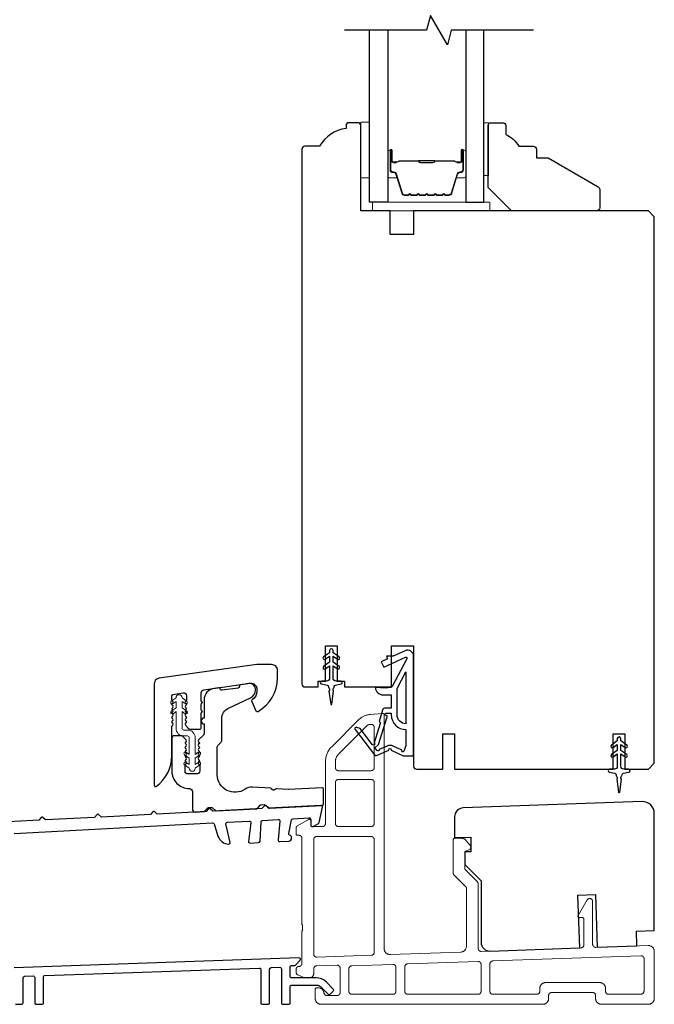
# Model space of a CAD drawing. Extents: x 3441 to 3642, y -1733 to -1447.
# Drawn here: x 3563 to 3568, y -1598 to -1591 of the extents above; entities that cross this region are included whole.
import ezdxf

# ---------------------------------------------------------------- set-up
doc = ezdxf.new("R2010")
doc.units = 0
doc.header["$LTSCALE"] = 250
doc.header["$MEASUREMENT"] = 0
doc.linetypes.add('HIDDEN', pattern=[0.375, 0.25, -0.125])
for name, color, linetype, lineweight in [('2', 2, 'CONTINUOUS', 25), ('5', 7, 'HIDDEN', 9), ('6', 6, 'CONTINUOUS', 5), ('Butal', 9, 'CONTINUOUS', 15), ('Spacer Bar', 1, 'CONTINUOUS', 9), ('Vinyl', 6, 'CONTINUOUS', 15), ('Visible (ANSI)', 7, 'CONTINUOUS', 25), ('Wood', 7, 'CONTINUOUS', 25)]:
    doc.layers.add(name, color=color, linetype=linetype, lineweight=lineweight)
for name, color, linetype in [('7', 7, 'CONTINUOUS'), ('Glass', 6, 'CONTINUOUS'), ('MISCELLANEOUS', 6, 'CONTINUOUS')]:
    doc.layers.add(name, color=color, linetype=linetype)

# ---------------------------------------------------------------- blocks, each defined once
blk = doc.blocks.new('A$Cd5b7be34')
at = {"layer": '5'}
for points in [[(27, 28.25, 0.414214), (26.75, 28), (26.75, 22.35, 0.198912), (26.9, 22), (28.93, 19.97, -0.198912), (29, 19.79), (29, 9.88, -0.404026), (28.03, 8.88), (16.03, 8.47, -0.424475), (15, 9.46), (15, 49.25, 0.440011), (14.73, 49.5), (12.6, 49.31, 0.176327), (10.63, 48.4), (6.07, 43.83, 0.198912), (5, 41.25), (5, 30.75, -0.414214), (4.5, 30.25), (2.75, 30.25, -0.414214), (2.5, 30.5), (2.5, 31.25, 0.57735), (2.12, 31.47), (0.25, 30.38, 0.267949), (0, 29.95), (0, 29, 0.414214), (0.25, 28.75), (0.5, 28.75, -0.414214), (1, 28.25), (1, 13.5), (1.1, 13.5), (1.1, 12.5), (1, 12.5), (1, 7.9), (1, 6.95, -0.414214), (0.5, 6.45, 0.414214), (0, 5.95), (0, 5.45, 0.296213), (0.3, 4.99), (1.3, 4.54, 0.105104), (1.5, 4.5), (2.25, 4.5, 0.414214), (3, 5.25), (3, 6.03, -0.404026), (3.48, 6.53), (6.98, 6.65, -0.424475), (7.5, 6.15), (7.5, 2, -0.414214), (7, 1.5), (5.25, 1.5, -0.375565), (4.75, 1.93, 0.375565), (3.76, 2.8), (3.5, 2.8, 0.414214), (3.25, 2.55), (3.25, 1, 0.414214), (4.25, 0), (42, 0, 0.414214), (43, 1), (43, 1.5, -0.414214), (43.5, 2), (50.5, 2, -0.414214), (51, 1.5), (51, 1, 0.414214), (52, 0), (60, 0, 0.414214), (61, 1), (61, 9, 0.347678), (60.23, 9.97, 0.066921), (59.97, 10), (51.02, 9.69, -0.424475), (50.5, 10.19), (50.5, 17.5, 0.765298), (49.57, 17.75), (48.03, 15.13, 0.579056), (48.25, 14.75), (48.75, 14.75, -0.414214), (49, 14.5), (49, 10.1, -0.404026), (48.52, 9.6), (31.52, 9.01, -0.424475), (31, 9.51), (31, 20.52, 0.198912), (30.85, 20.87), (28.82, 22.9, -0.198912), (28.75, 23.08), (28.75, 25.84, -0.315299), (28.91, 26.07), (29.42, 26.26, 0.520567), (29.63, 27.05), (28.93, 27.89, 0.221695), (28.16, 28.25)], [(12.8, 39.75, 0.414214), (13.3, 40.25), (13.3, 47.12, 0.440011), (12.76, 47.62), (12.4, 47.59, 0.176327), (12.09, 47.44), (7.27, 42.63, 0.198912), (6.7, 41.25), (6.7, 40.25, 0.414214), (7.2, 39.75)], [(12.8, 30.25, 0.414214), (13.3, 30.75), (13.3, 37.75, 0.414214), (12.8, 38.25), (7.2, 38.25, 0.414214), (6.7, 37.75), (6.7, 30.75, 0.414214), (7.2, 30.25)], [(3.5, 28.55, 0.414214), (3, 28.05), (3, 8.53, 0.424475), (3.52, 8.03), (12.82, 8.35, 0.404026), (13.3, 8.85), (13.3, 28.05, 0.414214), (12.8, 28.55)], [(9.5, 1.7), (16.5, 1.7, 0.414214), (17, 2.2), (17, 6.28, 0.424475), (16.48, 6.78), (9.48, 6.54, 0.404026), (9, 6.04), (9, 2.2, 0.414214)], [(19, 1.7), (31, 1.7, 0.414214), (31.5, 2.2), (31.5, 6.79, 0.424475), (30.98, 7.29), (18.98, 6.87, 0.404026), (18.5, 6.37), (18.5, 2.2, 0.414214)], [(33.48, 7.37), (58.73, 8.26, -0.424475), (59.25, 7.76), (59.25, 2.3, -0.414214), (58.65, 1.7), (53.2, 1.7, -0.414214), (52.7, 2.2), (52.7, 2.7, 0.414214), (51.7, 3.7), (42.5, 3.7, 0.414214), (41.5, 2.7), (41.5, 2.2, -0.414214), (41, 1.7), (33.5, 1.7, -0.414214), (33, 2.2), (33, 6.87, -0.404026)]]:
    blk.add_lwpolyline(points, format="xyb", close=True, dxfattribs=at)

msp = doc.modelspace()

# ---------------------------------------------------------------- linework, layer by layer
at = {"layer": '6'}
for points in [[(3565.84498, -1592.27145), (3565.84498, -1591.89744), (3565.78592, -1591.89744), (3565.78592, -1592.27145)], [(3565.86466, -1592.49192), (3566.65206, -1592.49192), (3566.65206, -1592.43287), (3565.86466, -1592.43287)]]:
    msp.add_lwpolyline(points, close=True, dxfattribs=at)
msp.add_lwpolyline([(3564.60495, -1596.20339), (3564.63687, -1596.22574), (3564.63687, -1596.22594, 1), (3564.67664, -1596.22594), (3564.67664, -1596.22574), (3564.70855, -1596.20339, 1), (3564.69697, -1596.18684), (3564.67664, -1596.20108), (3564.67664, -1596.15743), (3564.70855, -1596.13508, 1), (3564.69697, -1596.11853), (3564.67664, -1596.13277), (3564.67664, -1596.02122, 0.4142136), (3564.62506, -1595.96964), (3564.59986, -1595.96964, -0.4142136), (3564.58805, -1595.95783), (3564.58805, -1595.84627), (3564.60838, -1595.86051, 1), (3564.61997, -1595.84396), (3564.58805, -1595.82161), (3564.58805, -1595.77797), (3564.60838, -1595.7922, 1), (3564.61997, -1595.77565), (3564.58805, -1595.7533), (3564.58805, -1595.75311, 1), (3564.54828, -1595.75311), (3564.54828, -1595.7533), (3564.51637, -1595.77565, 1), (3564.52795, -1595.7922), (3564.54828, -1595.77797), (3564.54828, -1595.82161), (3564.51637, -1595.84396, 1), (3564.52795, -1595.86051), (3564.54828, -1595.84627), (3564.54828, -1595.95783, 0.4142136), (3564.59986, -1596.00941), (3564.62506, -1596.00941, -0.4142136), (3564.63687, -1596.02122), (3564.63687, -1596.13277), (3564.61654, -1596.11853, 1), (3564.60495, -1596.13508), (3564.63687, -1596.15743), (3564.63687, -1596.20108), (3564.61654, -1596.18684, 1)], format="xyb", close=True, dxfattribs=at)
at = {"layer": '7', "flags": 128}
msp.add_lwpolyline([(3566.94404, -1591.28131), (3566.39342, -1591.28131), (3566.36705, -1591.37974), (3566.2534, -1591.18289), (3566.22703, -1591.28131), (3565.67641, -1591.28131)], dxfattribs=at)
at = {"layer": 'Butal'}
for points in [[(3565.96702, -1592.09588), (3565.96702, -1592.26039, 0.4142136), (3565.97686, -1592.27023), (3566.02903, -1592.27023), (3566.02168, -1592.2462, 0.3297505), (3566.00753, -1592.23573), (3566.00285, -1592.23573, -0.4142136), (3565.98277, -1592.21565), (3565.98277, -1592.08604), (3565.97686, -1592.08604, 0.4142136)], [(3566.49056, -1592.09588), (3566.49056, -1592.26039, -0.4142136), (3566.48071, -1592.27023), (3566.42855, -1592.27023), (3566.4359, -1592.2462, -0.3297505), (3566.45004, -1592.23573), (3566.45473, -1592.23573, 0.4142136), (3566.47481, -1592.21565), (3566.47481, -1592.08604), (3566.48071, -1592.08604, -0.4142136)]]:
    msp.add_lwpolyline(points, format="xyb", close=True, dxfattribs=at)
at = {"layer": 'Glass', "color": 1}
for points in [[(3565.96702, -1591.28131), (3565.96702, -1592.43287), (3565.84498, -1592.43287), (3565.84498, -1591.28131)], [(3566.49056, -1591.28131), (3566.49056, -1592.43287), (3566.6126, -1592.43287), (3566.6126, -1591.28131)]]:
    msp.add_lwpolyline(points, dxfattribs=at)
at = {"layer": 'MISCELLANEOUS', "color": 1}
for points in [[(3565.60088, -1595.45176), (3565.60088, -1595.4368, 1), (3565.57726, -1595.4368), (3565.57726, -1595.45176), (3565.53736, -1595.47969, 1), (3565.54865, -1595.49582), (3565.57726, -1595.47579), (3565.57726, -1595.51554), (3565.53736, -1595.54347, 1), (3565.54865, -1595.5596), (3565.57726, -1595.53957), (3565.57726, -1595.62184, -0.4142136), (3565.55758, -1595.64152), (3565.5251, -1595.64152, 0.900404), (3565.52305, -1595.66099), (3565.56138, -1595.66914, -0.3164985), (3565.56909, -1595.67744), (3565.57019, -1595.68553, -0.4537229), (3565.57339, -1595.70901), (3565.58517, -1595.79559, 0.8731243), (3565.59297, -1595.79559), (3565.60476, -1595.70901, -0.4537229), (3565.60795, -1595.68553), (3565.60905, -1595.67744, -0.3164985), (3565.61676, -1595.66914), (3565.65509, -1595.66099, 0.900404), (3565.65305, -1595.64152), (3565.62057, -1595.64152, -0.4142136), (3565.60088, -1595.62184), (3565.60088, -1595.53957), (3565.62949, -1595.5596, 1), (3565.64078, -1595.54347), (3565.60088, -1595.51554), (3565.60088, -1595.47579), (3565.62949, -1595.49582, 1), (3565.64078, -1595.47969)], [(3565.75275, -1595.95303), (3565.74963, -1595.95543, 0.4142136), (3565.74818, -1595.96647), (3565.87882, -1596.1363, 0.3394543), (3565.89272, -1596.14001), (3565.97565, -1596.10554, -1.5738399), (3565.98991, -1596.10551), (3566.07135, -1596.14349), (3566.14025, -1596.14349), (3566.14025, -1595.4742, 0.5486188), (3566.08424, -1595.43852), (3566.004, -1595.47594), (3565.95822, -1595.47557), (3565.96653, -1595.49341), (3565.92372, -1595.51337), (3565.94036, -1595.54905), (3566.08574, -1595.48126, -0.719897), (3566.09602, -1595.49209), (3565.99714, -1595.67806, -0.2446984), (3565.98815, -1595.68424), (3565.95128, -1595.68877), (3565.88435, -1595.68526, 0.4005518), (3565.93547, -1595.73404), (3565.99065, -1595.73404), (3565.99065, -1595.82262), (3565.95128, -1595.82262, 0.3278194), (3565.93249, -1595.83642), (3565.90895, -1595.91156, -0.4142136), (3565.91668, -1595.92636), (3565.87623, -1596.05545), (3565.87863, -1596.05857, -1), (3565.86615, -1596.06817), (3565.78192, -1595.95867), (3565.75991, -1595.95175, 0.2446984)], [(3566.08907, -1595.9271, -0.4142136), (3566.03002, -1595.86804), (3566.03002, -1595.69171), (3566.08907, -1595.58064)], [(3565.95606, -1595.87184, -1), (3565.95606, -1595.85609), (3565.99065, -1595.85609), (3565.99065, -1595.86804, 0.4142136), (3566.08907, -1595.96647), (3566.08907, -1596.07459), (3566.07611, -1596.1102, -1.0446136), (3566.06158, -1596.10418), (3566.0044, -1596.07752, 0.2105828), (3565.96313, -1596.07664), (3565.90938, -1596.09898, -0.8769765), (3565.89586, -1596.1068), (3565.88146, -1596.08808), (3565.90611, -1596.06544), (3565.96357, -1595.88206, 0.5062289)], [(3567.53001, -1596.04231), (3567.53001, -1596.02735, 1), (3567.50639, -1596.02735), (3567.50639, -1596.04231), (3567.46649, -1596.07024, 1), (3567.47778, -1596.08637), (3567.50639, -1596.06634), (3567.50639, -1596.10609), (3567.46649, -1596.13402, 1), (3567.47778, -1596.15015), (3567.50639, -1596.13012), (3567.50639, -1596.21239, -0.4142136), (3567.48671, -1596.23207), (3567.45423, -1596.23207, 0.900404), (3567.45218, -1596.25154), (3567.49051, -1596.25969, -0.3164985), (3567.49822, -1596.26799), (3567.49932, -1596.27608, -0.4537229), (3567.50252, -1596.29956), (3567.5143, -1596.38614, 0.8731243), (3567.5221, -1596.38614), (3567.53389, -1596.29956, -0.4537229), (3567.53708, -1596.27608), (3567.53818, -1596.26799, -0.3164985), (3567.54589, -1596.25969), (3567.58422, -1596.25154, 0.900404), (3567.58218, -1596.23207), (3567.5497, -1596.23207, -0.4142136), (3567.53001, -1596.21239), (3567.53001, -1596.13012), (3567.55862, -1596.15015, 1), (3567.56991, -1596.13402), (3567.53001, -1596.10609), (3567.53001, -1596.06634), (3567.55862, -1596.08637, 1), (3567.56991, -1596.07024)]]:
    msp.add_lwpolyline(points, format="xyb", close=True, dxfattribs=at)
at = {"layer": 'Spacer Bar'}
for points in [[(3566.18227, -1592.38834, -0.2262769), (3566.17839, -1592.38648), (3566.17568, -1592.38314, 0.4769755), (3566.1679, -1592.38314), (3566.16519, -1592.38648, -0.2262769), (3566.16131, -1592.38834), (3566.12527, -1592.38834, -0.2262769), (3566.12139, -1592.38648), (3566.11868, -1592.38314, 0.4769755), (3566.1109, -1592.38314), (3566.10819, -1592.38648, -0.2262769), (3566.10431, -1592.38834), (3566.07972, -1592.38834, -0.3297505), (3566.06089, -1592.37441), (3566.02166, -1592.24608, 0.3297505), (3566.00714, -1592.23534), (3566.00246, -1592.23534, -0.4142136), (3565.98277, -1592.21565), (3565.98277, -1592.08604, -1), (3565.99777, -1592.08604), (3565.99777, -1592.15941, 0.4142136), (3566.00368, -1592.16532), (3566.02383, -1592.16532), (3566.02383, -1592.16982), (3566.00508, -1592.16982, -0.4142136), (3565.99327, -1592.15801), (3565.99327, -1592.08604, 1), (3565.98727, -1592.08604), (3565.98727, -1592.21565, 0.4142136), (3566.00246, -1592.23084), (3566.00714, -1592.23084, -0.3297505), (3566.02596, -1592.24477), (3566.0652, -1592.37309, 0.3297505), (3566.07972, -1592.38384), (3566.10431, -1592.38384, 0.2262769), (3566.1047, -1592.38365), (3566.10741, -1592.3803, -0.4769755), (3566.12217, -1592.3803), (3566.12488, -1592.38365, 0.2262769), (3566.12527, -1592.38384), (3566.16131, -1592.38384, 0.2262769), (3566.1617, -1592.38365), (3566.16441, -1592.3803, -0.4769755), (3566.17917, -1592.3803), (3566.18188, -1592.38365, 0.2262769), (3566.18227, -1592.38384), (3566.21825, -1592.38383, 0.2566329), (3566.21869, -1592.38365), (3566.22141, -1592.3803, -0.4769755), (3566.23617, -1592.3803), (3566.23888, -1592.38365, 0.2262769), (3566.23927, -1592.38384), (3566.27525, -1592.38383, 0.2566329), (3566.27569, -1592.38365), (3566.27841, -1592.3803, -0.4769755), (3566.29317, -1592.3803), (3566.29588, -1592.38365, 0.2262769), (3566.29627, -1592.38384), (3566.33225, -1592.38383, 0.2566329), (3566.33269, -1592.38365), (3566.33541, -1592.3803, -0.4769755), (3566.35017, -1592.3803), (3566.35288, -1592.38365, 0.2262769), (3566.35327, -1592.38384), (3566.37786, -1592.38384, 0.3297505), (3566.39238, -1592.37309), (3566.43161, -1592.24477, -0.3297505), (3566.45044, -1592.23084), (3566.45512, -1592.23084, 0.4142136), (3566.47031, -1592.21565), (3566.47031, -1592.08604, 1), (3566.46431, -1592.08604), (3566.46431, -1592.15801, -0.4142136), (3566.4525, -1592.16982), (3566.43375, -1592.16982), (3566.43375, -1592.16532), (3566.4539, -1592.16532, 0.4142136), (3566.45981, -1592.15941), (3566.45981, -1592.08604, -1), (3566.47481, -1592.08604), (3566.47481, -1592.21565, -0.4142136), (3566.45512, -1592.23534), (3566.45044, -1592.23534, 0.3297505), (3566.43592, -1592.24608), (3566.39668, -1592.37441, -0.3297505), (3566.37786, -1592.38834), (3566.35327, -1592.38834, -0.2262769), (3566.34939, -1592.38648), (3566.34667, -1592.38314, 0.4769755), (3566.3389, -1592.38314), (3566.33619, -1592.38648, -0.2262769), (3566.33231, -1592.38834), (3566.29627, -1592.38834, -0.2262769), (3566.29239, -1592.38648), (3566.28967, -1592.38314, 0.4769755), (3566.2819, -1592.38314), (3566.27919, -1592.38648, -0.2262769), (3566.27531, -1592.38834), (3566.23927, -1592.38834, -0.2262769), (3566.23539, -1592.38648), (3566.23267, -1592.38314, 0.4769755), (3566.2249, -1592.38314), (3566.22219, -1592.38648, -0.2262769), (3566.21831, -1592.38834)], [(3566.00638, -1592.16332), (3566.03124, -1592.16332, 0.2290698), (3566.03756, -1592.1604, -0.2244814), (3566.04297, -1592.15784), (3566.17214, -1592.15784, -0.2896395), (3566.17846, -1592.16184, 0.272736), (3566.18729, -1592.16782), (3566.27028, -1592.16782, 0.2727361), (3566.27912, -1592.16184, -0.2896395), (3566.28544, -1592.15784), (3566.4146, -1592.15784, -0.2244814), (3566.42001, -1592.1604, 0.2290698), (3566.42634, -1592.16332), (3566.4512, -1592.16332), (3566.4512, -1592.16532), (3566.42635, -1592.16532, -0.228585), (3566.41847, -1592.16167, 0.2244814), (3566.4146, -1592.15984), (3566.28544, -1592.15984, 0.2896395), (3566.28092, -1592.1627, -0.2741413), (3566.27034, -1592.16982), (3566.18723, -1592.16982, -0.2741413), (3566.17666, -1592.1627, 0.2896395), (3566.17214, -1592.15984), (3566.04297, -1592.15984, 0.2244814), (3566.03911, -1592.16167, -0.228585), (3566.03123, -1592.16532), (3566.00638, -1592.16532)]]:
    msp.add_lwpolyline(points, format="xyb", close=True, dxfattribs=at)
msp.add_lwpolyline([(3566.17218, -1592.15984, 0.0018851), (3566.17214, -1592.15984), (3566.04297, -1592.15984, 0.2244814), (3566.03911, -1592.16167, -0.228585), (3566.03123, -1592.16532), (3566.00638, -1592.16532), (3566.00638, -1592.16332), (3566.03124, -1592.16332, 0.2290698), (3566.03756, -1592.1604, -0.2244814), (3566.04297, -1592.15784), (3566.17214, -1592.15784, 0.2142452), (3566.17359, -1592.15719, -0.2142452), (3566.17882, -1592.15484), (3566.27876, -1592.15484, -0.2142452), (3566.28399, -1592.15719, 0.2142452), (3566.28544, -1592.15784), (3566.4146, -1592.15784, -0.2244814), (3566.42001, -1592.1604, 0.2290698), (3566.42634, -1592.16332), (3566.4512, -1592.16332), (3566.4512, -1592.16532), (3566.42635, -1592.16532, -0.228585), (3566.41847, -1592.16167, 0.2244814), (3566.4146, -1592.15984), (3566.28544, -1592.15984, -0.2142452), (3566.2825, -1592.15852, 0.2142452), (3566.27876, -1592.15684), (3566.17882, -1592.15684, 0.2142452), (3566.17508, -1592.15852, -0.2142452), (3566.17214, -1592.15984)], format="xyb", dxfattribs=at)
at = {"layer": 'Vinyl'}
msp.add_lwpolyline([(3566.6126, -1591.90137), (3566.64213, -1591.90137), (3566.64213, -1592.2557), (3566.6126, -1592.2557)], close=True, dxfattribs=at)
at = {"layer": 'Visible (ANSI)'}
for points in [[(3565.50049, -1595.64152), (3565.5497, -1595.64152), (3565.5497, -1595.4053), (3565.62844, -1595.4053), (3565.62844, -1595.64152), (3565.67765, -1595.64152), (3565.67765, -1595.68089), (3565.99261, -1595.68089), (3565.99261, -1595.4053), (3566.14025, -1595.4053), (3566.14025, -1596.21239, 0.4142136), (3566.15994, -1596.23207), (3566.3371, -1596.23207), (3566.3371, -1595.99585), (3566.41584, -1595.99585), (3566.41584, -1596.23207), (3567.47883, -1596.23207), (3567.47883, -1595.99585), (3567.55757, -1595.99585), (3567.55757, -1596.23207), (3567.71505, -1596.23207), (3567.75442, -1596.1927), (3567.75442, -1592.53129), (3567.71505, -1592.49192), (3566.14025, -1592.49192), (3566.14025, -1592.6494), (3565.98277, -1592.6494), (3565.98277, -1592.49192), (3565.78592, -1592.49192), (3565.78592, -1591.92106, 0.4142136), (3565.76624, -1591.90137), (3565.70718, -1591.90137, 0.4142136), (3565.6875, -1591.92106), (3565.6875, -1591.94074, 0.2381353), (3565.51032, -1592.05885), (3565.41191, -1592.05885, 0.4142136), (3565.39222, -1592.07854), (3565.39222, -1595.66121, 0.4142136), (3565.41191, -1595.68089), (3565.50049, -1595.68089)], [(3566.41584, -1596.69021), (3566.52411, -1596.68643), (3566.52411, -1596.78486), (3566.48474, -1596.78623), (3566.48474, -1596.87133), (3566.59301, -1596.9796), (3566.59301, -1597.39118, 0.4244748), (3566.65412, -1597.4502), (3567.2541, -1597.42924), (3567.24174, -1597.07513), (3567.35977, -1597.07101), (3567.37214, -1597.42512), (3567.63789, -1597.41584), (3567.63445, -1597.31748), (3567.75442, -1597.31329), (3567.75442, -1596.52816, 0.4244748), (3567.67293, -1596.44946), (3566.47284, -1596.49137, 0.4040262), (3566.41584, -1596.55039)]]:
    msp.add_lwpolyline(points, format="xyb", close=True, dxfattribs=at)
at = {"layer": 'Visible (ANSI)', "color": 3}
for points in [[(3564.41734, -1596.34618, 0.236068), (3564.51971, -1596.14146), (3564.51971, -1595.94461), (3564.52704, -1595.93641, 0.3819629), (3564.52704, -1595.92328), (3564.51971, -1595.91508), (3564.52704, -1595.90688, 0.3819629), (3564.52704, -1595.89376), (3564.51971, -1595.88555), (3564.52704, -1595.87735, 0.3819629), (3564.52704, -1595.86423), (3564.51971, -1595.85603), (3564.52704, -1595.84782, 0.3819629), (3564.52704, -1595.8347), (3564.51971, -1595.8265), (3564.52704, -1595.8183, 0.3819629), (3564.52704, -1595.80517), (3564.51971, -1595.79697), (3564.52704, -1595.78877, 0.3819629), (3564.52704, -1595.77565), (3564.51971, -1595.76744), (3564.51971, -1595.74784, -0.3738847), (3564.53665, -1595.72834), (3564.59571, -1595.72004, -0.4557263), (3564.61813, -1595.73954), (3564.61813, -1595.76744), (3564.6108, -1595.77565, 0.3819629), (3564.6108, -1595.78877), (3564.61813, -1595.79697), (3564.6108, -1595.80517, 0.3819629), (3564.6108, -1595.8183), (3564.61813, -1595.8265), (3564.6108, -1595.8347, 0.3819629), (3564.6108, -1595.84782), (3564.61813, -1595.85603), (3564.6108, -1595.86423, 0.3819629), (3564.6108, -1595.87735), (3564.61813, -1595.88555), (3564.6108, -1595.89376, 0.3819629), (3564.6108, -1595.90688), (3564.61813, -1595.91508), (3564.6108, -1595.92328, 0.3819629), (3564.6108, -1595.93641), (3564.62987, -1595.95773, 0.2134232), (3564.64454, -1595.96429), (3564.70671, -1595.96429, 0.4142136), (3564.71656, -1595.95445), (3564.71656, -1595.85603), (3564.7264, -1595.84618), (3564.71656, -1595.83634), (3564.71656, -1595.79422), (3564.7264, -1595.78437), (3564.71656, -1595.77453), (3564.71656, -1595.72017, -0.3738847), (3564.7335, -1595.70068), (3565.04572, -1595.6568, -0.4557263), (3565.09057, -1595.69579), (3565.09057, -1595.70839, -0.2555762), (3565.05885, -1595.7664, 0.3756073), (3565.05524, -1595.77884), (3565.08399, -1595.8405, 0.4364119), (3565.09773, -1595.84493, 0.2711875), (3565.22837, -1595.62178), (3565.22837, -1595.57059, 0.4142136), (3565.189, -1595.53122), (3565.09057, -1595.53122), (3564.43549, -1595.62329, 0.3738847), (3564.4016, -1595.66228), (3564.4016, -1596.33831, 0.618034)], [(3564.85435, -1595.89433, -0.2914734), (3564.89981, -1595.82297), (3565.04663, -1595.75451, 0.2914734), (3565.08073, -1595.70098), (3565.08073, -1595.69717, 0.4557263), (3565.03588, -1595.65818), (3564.98093, -1595.6659, 0.4142136), (3564.97256, -1595.67702, -0.4142136), (3564.96418, -1595.68814), (3564.85553, -1595.70341, -0.4142136), (3564.84441, -1595.69503, 0.4142136), (3564.8333, -1595.68665), (3564.80402, -1595.69077, 0.3738847), (3564.73624, -1595.76874), (3564.73624, -1595.88949, 1), (3564.73624, -1595.92886), (3564.73624, -1595.99453, -0.1989124), (3564.73336, -1596.00149), (3564.69975, -1596.03509, 0.3980005), (3564.69938, -1596.04861), (3564.70671, -1596.05681), (3564.69938, -1596.06502, 0.381966), (3564.69938, -1596.07814), (3564.70671, -1596.08634), (3564.69938, -1596.09454, 0.381966), (3564.69938, -1596.10767), (3564.70671, -1596.11587), (3564.69938, -1596.12407, 0.381966), (3564.69938, -1596.13719), (3564.70671, -1596.1454), (3564.69938, -1596.1536, 0.381966), (3564.69938, -1596.16672), (3564.70671, -1596.17492), (3564.69938, -1596.18313, 0.381966), (3564.69938, -1596.19625), (3564.70671, -1596.20445), (3564.70671, -1596.24382, -0.4142136), (3564.68703, -1596.26351), (3564.62797, -1596.26351, -0.4142136), (3564.60829, -1596.24382), (3564.60829, -1596.20445), (3564.61563, -1596.19625, 0.381966), (3564.61563, -1596.18313), (3564.60829, -1596.17492), (3564.61563, -1596.16672, 0.381966), (3564.61563, -1596.1536), (3564.60829, -1596.1454), (3564.61563, -1596.13719, 0.381966), (3564.61563, -1596.12407), (3564.60829, -1596.11587), (3564.61563, -1596.10767, 0.381966), (3564.61563, -1596.09454), (3564.60829, -1596.08634), (3564.61563, -1596.07814, 0.381966), (3564.61563, -1596.06502), (3564.60829, -1596.05681), (3564.61563, -1596.04861, 0.3980005), (3564.61525, -1596.03509), (3564.59353, -1596.01337, 0.1989124), (3564.57961, -1596.0076), (3564.53939, -1596.0076, 0.4142136), (3564.51971, -1596.02729), (3564.51971, -1596.24382, 0.4142136), (3564.63782, -1596.36193, -0.4142136), (3564.6575, -1596.38162), (3564.6575, -1596.4996, 0.4296339), (3564.67822, -1596.51925), (3564.73238, -1596.51641, 0.1989124), (3564.73918, -1596.51317), (3564.75794, -1596.49234, -0.1989124), (3564.76474, -1596.48909), (3564.7844, -1596.48806, -0.1989124), (3564.7915, -1596.49058), (3564.81233, -1596.50934, 0.1989124), (3564.81943, -1596.51185), (3565.08671, -1596.49784, 0.1989124), (3565.09351, -1596.4946), (3565.11227, -1596.47377, -0.1989124), (3565.11907, -1596.47052), (3565.13873, -1596.46949, -0.1989124), (3565.14583, -1596.47201), (3565.16666, -1596.49077, 0.1989124), (3565.17376, -1596.49328), (3565.52809, -1596.47471, 0.3989595), (3565.53742, -1596.46488), (3565.53742, -1596.36632, 0.4296339), (3565.52706, -1596.35649), (3565.30223, -1596.36828, -0.0305528), (3565.29983, -1596.36826), (3565.22283, -1596.36287, 0.1989124), (3565.21569, -1596.36526), (3565.20923, -1596.37087, -0.4142136), (3565.19535, -1596.3699), (3565.18974, -1596.36345, 0.1989124), (3565.183, -1596.36009), (3565.06128, -1596.35158, 0.1717439), (3565.01065, -1596.36561, -0.6066986), (3564.82482, -1596.26884), (3564.82482, -1596.08113, -0.1989124), (3564.82771, -1596.07417), (3564.85147, -1596.05041, 0.1989124), (3564.85435, -1596.04345)]]:
    msp.add_lwpolyline(points, format="xyb", close=True, dxfattribs=at)
for points in [[(3563.46206, -1596.66184), (3564.79307, -1596.59208, -0.3394543), (3564.80294, -1596.59887), (3564.82927, -1596.6799, 0.3128413), (3564.90071, -1596.73424, 0.4959293), (3564.91073, -1596.72219), (3564.88228, -1596.59897, -0.4663077), (3564.89136, -1596.58693), (3565.03879, -1596.5792, -0.4663077), (3565.04908, -1596.59023), (3565.03367, -1596.71575, 0.4663077), (3565.04395, -1596.72677), (3565.10178, -1596.72374, 0.383864), (3565.1111, -1596.71443), (3565.11794, -1596.58388, -0.383864), (3565.12725, -1596.57457), (3565.2336, -1596.56899, -0.4557263), (3565.24392, -1596.57968), (3565.2329, -1596.70564, 0.4557263), (3565.24322, -1596.71633), (3565.30391, -1596.71315, 0.3989595), (3565.32257, -1596.69349), (3565.32257, -1596.69187, 0.313441), (3565.30974, -1596.67342, -0.3719589), (3565.30354, -1596.66215), (3565.32278, -1596.57163, -0.3394543), (3565.33189, -1596.56384), (3565.4407, -1596.55814, -0.4296339), (3565.45106, -1596.56797), (3565.45106, -1596.60636, 0.4296339), (3565.46142, -1596.61619), (3565.46732, -1596.61588, 0.1183578), (3565.47173, -1596.61458), (3565.50323, -1596.59639, 0.2125566), (3565.50793, -1596.58992), (3565.5298, -1596.48703, 0.4931454), (3565.51966, -1596.47515), (3565.16969, -1596.4935), (3565.15143, -1596.47705, 0.4142136), (3565.14031, -1596.47763), (3565.12386, -1596.4959), (3564.79568, -1596.5131), (3564.77741, -1596.49665, 0.4142136), (3564.76629, -1596.49723), (3564.74985, -1596.5155), (3564.42166, -1596.5327), (3564.4034, -1596.51625, 0.4142136), (3564.39228, -1596.51684), (3564.37583, -1596.5351), (3564.04765, -1596.5523), (3564.02938, -1596.53585, 0.4142136), (3564.01826, -1596.53644), (3564.00182, -1596.5547), (3563.67363, -1596.5719), (3563.65537, -1596.55546, 0.4142136), (3563.64425, -1596.55604), (3563.6278, -1596.5743), (3563.29962, -1596.5915)], [(3563.47293, -1597.80663), (3563.5123, -1597.80663, 0.4142136), (3563.52215, -1597.79679), (3563.52215, -1597.62881, -0.4040262), (3563.53165, -1597.61898), (3563.5907, -1597.61691, -0.4244748), (3563.60089, -1597.62675), (3563.60089, -1597.79679, 0.4142136), (3563.61073, -1597.80663), (3563.6501, -1597.80663, 0.4142136), (3563.65994, -1597.79679), (3563.65994, -1597.624, -0.4040262), (3563.66944, -1597.61416), (3565.10645, -1597.56398, -0.4244748), (3565.11663, -1597.57382), (3565.11663, -1597.79679, 0.4142136), (3565.12647, -1597.80663), (3565.16584, -1597.80663, 0.4142136), (3565.17569, -1597.79679), (3565.17569, -1597.57107, -0.4040262), (3565.18519, -1597.56123), (3565.24424, -1597.55917, -0.4244748), (3565.25443, -1597.56901), (3565.25443, -1597.79679, 0.4142136), (3565.26427, -1597.80663), (3565.30364, -1597.80663, 0.4142136), (3565.31348, -1597.79679), (3565.31348, -1597.68876, -0.4142136), (3565.32332, -1597.67892), (3565.49065, -1597.67892, -0.1989124), (3565.51849, -1597.69045), (3565.5672, -1597.73917, 0.4142136), (3565.58112, -1597.73917), (3565.602, -1597.71829, 0.4142136), (3565.602, -1597.70437), (3565.55617, -1597.65853, 0.1989124), (3565.48657, -1597.62971), (3565.32332, -1597.62971, -0.4142136), (3565.31348, -1597.61986), (3565.31348, -1597.55641, -0.4040262), (3565.32298, -1597.54657), (3565.3444, -1597.54582, 0.1989124), (3565.35126, -1597.5427), (3565.37974, -1597.51216, 0.6681786), (3565.37219, -1597.49561), (3563.46378, -1597.56226, -0.4244748)]]:
    msp.add_lwpolyline(points, format="xyb", dxfattribs=at)
at = {"layer": 'Wood'}
msp.add_lwpolyline([(3566.73866, -1591.90137, -0.4142136), (3566.75835, -1591.92106), (3566.75835, -1591.98011, -0.1530568), (3566.84591, -1592.05885), (3566.94433, -1592.05885, -0.4142136), (3566.96402, -1592.07854), (3566.96402, -1592.13759), (3567.04276, -1592.13759), (3567.37843, -1592.33139, -0.2679492), (3567.38827, -1592.34844), (3567.38827, -1592.47224, -0.4142136), (3567.36858, -1592.49192), (3566.79772, -1592.49192), (3566.64024, -1592.33444), (3566.64024, -1591.92106, -0.4142136), (3566.65992, -1591.90137)], format="xyb", close=True, dxfattribs=at)

# ---------------------------------------------------------------- block references
at = {"layer": '2', "color": 1, "xscale": 0.03937, "yscale": 0.03937, "zscale": 0.03937}
msp.add_blockref('A$Cd5b7be34', (3565.35285, -1597.80687), dxfattribs=at)

doc.saveas('drawing.dxf')
